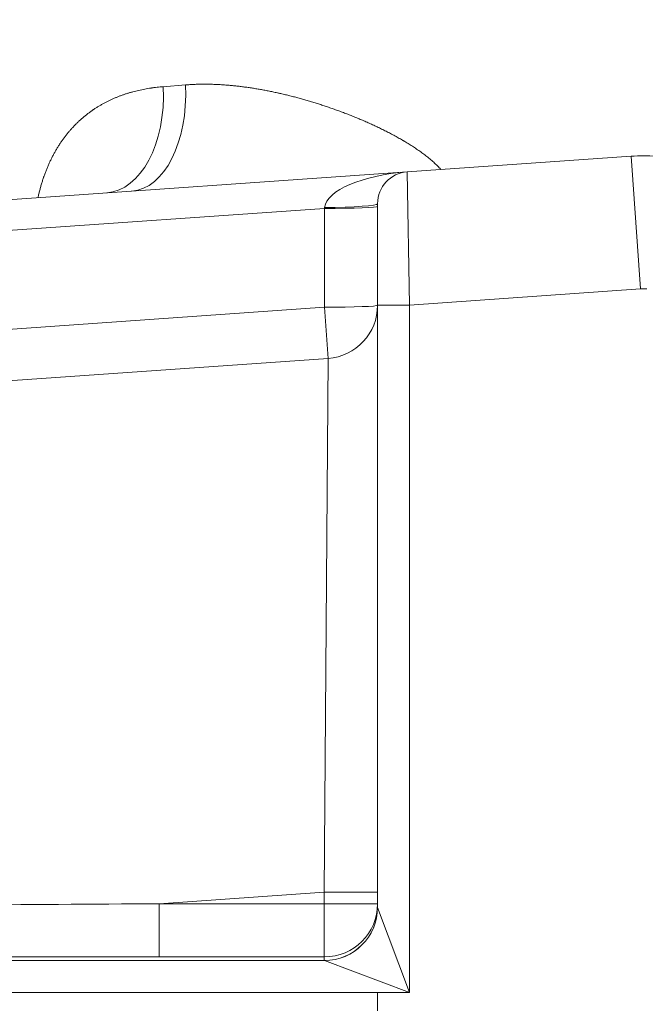
# Model space of a CAD drawing. Units: inches. Extents: x -19.9 to 49.2, y -9.4 to 17.2.
# Drawn here: x 1.7 to 2.2, y 8.6 to 9.4 of the extents above; entities that cross this region are included whole.
import ezdxf

# ---------------------------------------------------------------- set-up
doc = ezdxf.new("R2010")
doc.units = ezdxf.units.IN
doc.header["$MEASUREMENT"] = 0
doc.layers.add('1', color=7, linetype='Continuous', true_color=0xffffff)
doc.styles.add('Arial', font='arial.ttf')
doc.dimstyles.get("Standard").update_dxf_attribs({"dimtxt": 0.18, "dimasz": 0.18, "dimexe": 0.18, "dimexo": 0.0625, "dimgap": 0.09, "dimtad": 0, "dimtih": 1, "dimtoh": 1, "dimdec": 4, "dimzin": 0, "dimdsep": 46, "dimtxsty": 'Standard', "dimcen": 0.09, "dimadec": 0, "dimazin": 0, "dimtfac": 1, "dimtdec": 4, "dimtofl": 0, "dimtmove": 0, "dimatfit": 3, "dimfxl": 1, "dimtolj": 1, "dimtzin": 0, "dimarcsym": 0})

# ---------------------------------------------------------------- blocks, each defined once
blk = doc.blocks.new('_U3')
at = {"layer": '1', "color": 152, "linetype": 'Continuous', "lineweight": 13, "transparency": 16777216}
for p, q in [((2.15717, 10.03512), (0.48516, 10.03512)), ((2.13836, 6.63836), (0.48516, 6.63836))]:
    blk.add_line(p, q, dxfattribs=at)
at = {"layer": '1', "color": 27, "linetype": 'Continuous', "lineweight": 13, "transparency": 16777216}
for p, q in [((0.61016, 9.91012), (0.61016, 8.58)), ((0.61016, 6.76336), (0.61016, 8.09348))]:
    blk.add_line(p, q, dxfattribs=at)
at = {"layer": '1', "color": 27, "linetype": 'Continuous', "lineweight": 70, "transparency": 16777216}
for points in [[(0.58932, 9.91012), (0.63099, 9.91012), (0.61016, 10.03512)], [(0.58932, 6.76336), (0.63099, 6.76336), (0.61016, 6.63836)]]:
    blk.add_solid(points, dxfattribs=at)
at = {"layer": 'Defpoints', "color": 0, "linetype": 'Continuous', "lineweight": 70, "transparency": 16777216}
for p in [(0.61016, 10.03512), (2.21967, 10.03512), (2.20086, 6.63836)]:
    blk.add_point(p, dxfattribs=at)
at = {"layer": '1', "color": 23, "linetype": 'Continuous', "lineweight": 15, "transparency": 16777216, "insert": (0.54629, 8.15598), "char_height": 0.125, "attachment_point": 1, "rotation": 90, "style": 'Arial'}
blk.add_mtext('\\A1;1553', dxfattribs=at)

msp = doc.modelspace()

# ---------------------------------------------------------------- linework, layer by layer
at = {"layer": '1', "color": 27, "linetype": 'Continuous', "lineweight": 15}
for p, q in [((1.824859, 9.326007), (1.843098, 9.327453)), ((2.025368, 9.256007), (2.209325, 9.26887)), ((2.216953, 9.159775), (2.209325, 9.26887)), ((1.273585, 9.203437), (2.025368, 9.256007)), ((2.025368, 9.256007), (2.027198, 9.146506)), ((1.95732, 9.225907), (1.275349, 9.178219)), ((1.95732, 9.225907), (1.95742, 9.22678)), ((1.95732, 9.144752), (1.95732, 9.225907)), ((2.000952, 9.146506), (2.000952, 9.229824)), ((2.216953, 9.159775), (2.027198, 9.146506)), ((1.280996, 9.097459), (1.95732, 9.144752)), ((1.960259, 9.102721), (1.95732, 9.144752)), ((2.000952, 8.651605), (2.000952, 9.146506)), ((2.000952, 9.146506), (2.027198, 9.146506)), ((2.027198, 9.146506), (2.027198, 8.581566)), ((1.283935, 9.055428), (1.960259, 9.102721)), ((1.957207, 8.663994), (1.960259, 9.102721)), ((1.957207, 8.663994), (1.821335, 8.654493)), ((1.957207, 8.654493), (1.957207, 8.663994)), ((2.000952, 8.663994), (1.957207, 8.663994)), ((1.821335, 8.654493), (1.957207, 8.654493)), ((1.821335, 8.654493), (1.821335, 8.610778)), ((1.957207, 8.654493), (2.000952, 8.654493)), ((1.957207, 8.610778), (1.957207, 8.654493)), ((2.00097, 8.65151), (2.027198, 8.581566)), ((1.957207, 8.610778), (1.821335, 8.610778)), ((1.957207, 8.60789), (1.957207, 8.610778)), ((1.491458, 8.607795), (1.957255, 8.607795)), ((2.027198, 8.581566), (1.957255, 8.607795)), ((2.000952, 8.581566), (1.491458, 8.581566)), ((2.000952, 8.581566), (2.000952, 8.566543)), ((2.027198, 8.581566), (2.000952, 8.581566))]:
    msp.add_line(p, q, dxfattribs=at)
for centre, radius, start, end in [((2.219674, 9.120861), 0.148371, 86, 94), ((2.027198, 9.229824), 0.026247, 94, 180), ((2.219674, 9.120861), 0.039009, 86, 94), ((1.957207, 9.146359), 0.043745, 274, 0)]:
    msp.add_arc(centre, radius, start, end, dxfattribs=at)
for centre, major_axis, ratio, start_param, end_param in [((1.772217, 9.326007), (-0.006103, 0.087276), 0.6007623, 3.1415927, 4.6704043), ((1.792888, 9.327453), (-0.006103, 0.087276), 0.5729635, 3.1415927, 4.6723449), ((2.027198, 9.229824), (0.069821, 0.004882), 0.375, 1.5707963, 3.0717795), ((1.957207, 9.227514), (-0.043745, 0), 0.0367395, 1.5733654, 3.1415927), ((1.957207, 9.229824), (-0.043745, 0), 0.0695874, 1.5756623, 3.1415927), ((1.957207, 9.146359), (-0.043745, 0), 0.0367395, 1.5733654, 3.1415927), ((2.074941, 8.672227), (6.899751, 0.044261), 0.0023359, 4.6277284, 4.6756099), ((1.957207, 8.654493), (0.043745, 0), 0.9993216, 4.712389, 6.2831853), ((1.957207, 8.651605), (0.043745, 0), 0.9993216, 4.712389, 6.2831853), ((1.957255, 8.65151), (0.030932, 0.030932), 0.9986445, 3.927669, 5.497109), ((2.027198, 8.651605), (0.026247, 0), 0.0982777, 3.1415927, 3.1784301), ((2.074941, 8.628512), (6.902798, 0.000652), 0.0025673, 4.6277594, 4.6756409), ((2.027198, 8.60789), (0.069991, 0), 0.0368541, 3.1415927, 3.1784301)]:
    msp.add_ellipse(centre, major_axis=major_axis, ratio=ratio, start_param=start_param, end_param=end_param, dxfattribs=at)
for points, knots in [([(1.721978, 9.235214), (1.722062, 9.235605), (1.722368, 9.237014), (1.722929, 9.239425), (1.723696, 9.242428), (1.724525, 9.245398), (1.725416, 9.248336), (1.726051, 9.250274), (1.726461, 9.251478), (1.726584, 9.251839), (1.72671, 9.252199), (1.726773, 9.252379), (1.726794, 9.252439), (1.726836, 9.252559), (1.727026, 9.253097), (1.727561, 9.254585), (1.72845, 9.25693), (1.729569, 9.259688), (1.73074, 9.26239), (1.731963, 9.265037), (1.733236, 9.267631), (1.73456, 9.270172), (1.735935, 9.27266), (1.737361, 9.275097), (1.738837, 9.277483), (1.740365, 9.279817), (1.741417, 9.28134), (1.742019, 9.282186), (1.742086, 9.28228), (1.74222, 9.282468), (1.742422, 9.282749), (1.742895, 9.283401), (1.743849, 9.284689), (1.745235, 9.286488), (1.746937, 9.288581), (1.748675, 9.290609), (1.750451, 9.292575), (1.752264, 9.294478), (1.754114, 9.296321), (1.755999, 9.298105), (1.757922, 9.299829), (1.75988, 9.301496), (1.761875, 9.303106), (1.763906, 9.30466), (1.765629, 9.305908), (1.766851, 9.306757), (1.767466, 9.307176), (1.767775, 9.307384), (1.767907, 9.307473), (1.767996, 9.307532), (1.768746, 9.308034), (1.770212, 9.308984), (1.772365, 9.310304), (1.774539, 9.311563), (1.776734, 9.312762), (1.77895, 9.313904), (1.781187, 9.31499), (1.783445, 9.31602), (1.785723, 9.316997), (1.788021, 9.317921), (1.79034, 9.318793), (1.792679, 9.319614), (1.795039, 9.320385), (1.797418, 9.321108), (1.799018, 9.321557), (1.801427, 9.322208), (1.804667, 9.323012), (1.809606, 9.324034), (1.812952, 9.324596), (1.814744, 9.324863), (1.814849, 9.324879), (1.81506, 9.32491), (1.815377, 9.324956), (1.816116, 9.325061), (1.817597, 9.325262), (1.818871, 9.325417), (1.821427, 9.325707), (1.823139, 9.325871), (1.824859, 9.326007)], [0, 0, 0, 0, 0.0069167, 0.0249727, 0.0430288, 0.0610849, 0.0791409, 0.097197, 0.097197, 0.101711, 0.103968, 0.103968, 0.1050965, 0.1050965, 0.106225, 0.115253, 0.1333091, 0.1513652, 0.1694212, 0.1874773, 0.2055333, 0.2235894, 0.2416455, 0.2597015, 0.2777576, 0.2958136, 0.3138697, 0.3138697, 0.3161267, 0.3161267, 0.3183837, 0.3228977, 0.3319258, 0.3499818, 0.3680379, 0.3860939, 0.40415, 0.4222061, 0.4402621, 0.4583182, 0.4763742, 0.4944303, 0.5124864, 0.5305424, 0.5485985, 0.5576265, 0.5621405, 0.5643975, 0.565526, 0.565526, 0.5666546, 0.5847106, 0.6027667, 0.6208227, 0.6388788, 0.6569349, 0.6749909, 0.693047, 0.711103, 0.7291591, 0.7472152, 0.7652712, 0.7833273, 0.8013833, 0.8194394, 0.8194394, 0.8555515, 0.8916636, 0.9277758, 0.9277758, 0.9300328, 0.9300328, 0.9322898, 0.9368038, 0.9458318, 0.9638879, 0.9638879, 1, 1, 1, 1]), ([(1.843098, 9.327453), (1.844275, 9.327546), (1.846631, 9.32771), (1.850176, 9.327889), (1.853732, 9.328004), (1.857298, 9.328057), (1.860875, 9.32805), (1.864462, 9.327983), (1.86806, 9.327859), (1.871669, 9.32768), (1.875289, 9.327445), (1.878919, 9.327158), (1.88256, 9.326818), (1.886212, 9.326427), (1.889875, 9.325986), (1.893548, 9.325495), (1.897233, 9.324956), (1.900928, 9.324369), (1.904635, 9.323735), (1.908352, 9.323055), (1.91208, 9.322328), (1.91582, 9.321557), (1.918633, 9.320944), (1.920198, 9.320592), (1.92059, 9.320503), (1.920668, 9.320485), (1.920824, 9.32045), (1.921059, 9.320396), (1.921921, 9.3202), (1.923956, 9.319728), (1.927085, 9.318976), (1.930838, 9.318033), (1.934588, 9.31705), (1.938336, 9.316028), (1.942081, 9.314967), (1.945823, 9.313866), (1.949563, 9.312727), (1.953299, 9.311549), (1.957033, 9.310332), (1.960764, 9.309077), (1.964492, 9.307782), (1.968217, 9.306448), (1.971938, 9.305074), (1.975655, 9.30366), (1.979367, 9.302205), (1.983075, 9.300707), (1.986778, 9.299167), (1.990476, 9.297581), (1.994167, 9.29595), (1.997851, 9.294271), (2.001527, 9.292543), (2.005195, 9.290761), (2.008852, 9.288924), (2.011283, 9.28766), (2.013103, 9.286697), (2.014316, 9.286049), (2.016131, 9.285061), (2.017942, 9.284056), (2.01975, 9.283034), (2.021102, 9.282253), (2.021853, 9.281814), (2.022078, 9.281682), (2.022153, 9.281638), (2.022303, 9.28155), (2.022677, 9.281329), (2.02365, 9.280753), (2.025139, 9.279856), (2.026916, 9.278761), (2.028681, 9.277649), (2.030434, 9.276517), (2.032174, 9.275365), (2.033901, 9.274192), (2.035613, 9.272996), (2.03731, 9.271778), (2.03899, 9.270534), (2.040653, 9.269263), (2.042297, 9.267965), (2.043921, 9.266636), (2.045523, 9.265275), (2.047102, 9.26388), (2.048655, 9.262446), (2.050179, 9.260972), (2.051175, 9.259959), (2.051914, 9.259187), (2.052375, 9.258699), (2.05283, 9.258203), (2.053043, 9.257968)], [0, 0, 0, 0, 0.01725, 0.0345, 0.0517501, 0.0690001, 0.0862501, 0.1035001, 0.1207502, 0.1380002, 0.1552502, 0.1725002, 0.1897503, 0.2070003, 0.2242503, 0.2415003, 0.2587503, 0.2760004, 0.2932504, 0.3105004, 0.3277504, 0.3450005, 0.3622505, 0.366563, 0.366563, 0.3676411, 0.3676411, 0.3687192, 0.3708755, 0.3795005, 0.3967505, 0.4140006, 0.4312506, 0.4485006, 0.4657506, 0.4830006, 0.5002507, 0.5175007, 0.5347507, 0.5520007, 0.5692508, 0.5865008, 0.6037508, 0.6210008, 0.6382509, 0.6555009, 0.6727509, 0.6900009, 0.707251, 0.724501, 0.741751, 0.759001, 0.776251, 0.7935011, 0.7935011, 0.8021261, 0.8107511, 0.8193761, 0.8280011, 0.8366261, 0.8387824, 0.8387824, 0.8398605, 0.8398605, 0.8409386, 0.8452511, 0.8538761, 0.8625012, 0.8711262, 0.8797512, 0.8883762, 0.8970012, 0.9056262, 0.9142512, 0.9228762, 0.9315013, 0.9401263, 0.9487513, 0.9573763, 0.9660013, 0.9746263, 0.9832513, 0.9918763, 0.9918763, 0.9961888, 1, 1, 1, 1])]:
    msp.add_open_spline(points, degree=3, knots=knots, dxfattribs=at)

# ---------------------------------------------------------------- dimensions: what is measured, and where the dimension line sits
at = {"layer": '1', "color": 23, "linetype": 'Continuous', "lineweight": 15}
dim = msp.add_linear_dim(base=(0.610158, 10.035122), p1=(2.200862, 6.638359), p2=(2.219674, 10.035122), angle=90, dimstyle='Standard', override={"dimtxt": 0.125, "dimasz": 0.125, "dimexe": 0.125, "dimexo": 0.0625, "dimgap": 0.0625, "dimtih": 0, "dimtoh": 0, "dimdec": 2, "dimlfac": 457.2, "dimzin": 8, "dimdsep": 46, "dimlunit": 2, "dimtxsty": 'Arial', "dimsah": 1, "dimse1": 0, "dimse2": 0, "dimsd1": 0, "dimsd2": 0, "dimclrd": 27, "dimclre": 152, "dimclrt": 23, "dimtol": 0, "dimtm": -0.1, "dimtfac": 1, "dimtdec": 2, "dimtofl": 1, "dimtmove": 0, "dimatfit": 2, "dimtzin": 8, "dimlwd": 13, "dimlwe": 13}, dxfattribs=at)
dim.commit()
dim.dimension.update_dxf_attribs({"geometry": '_U3', "text_midpoint": (0.610158, 8.33674), "dimtype": 160})

doc.saveas('drawing.dxf')
